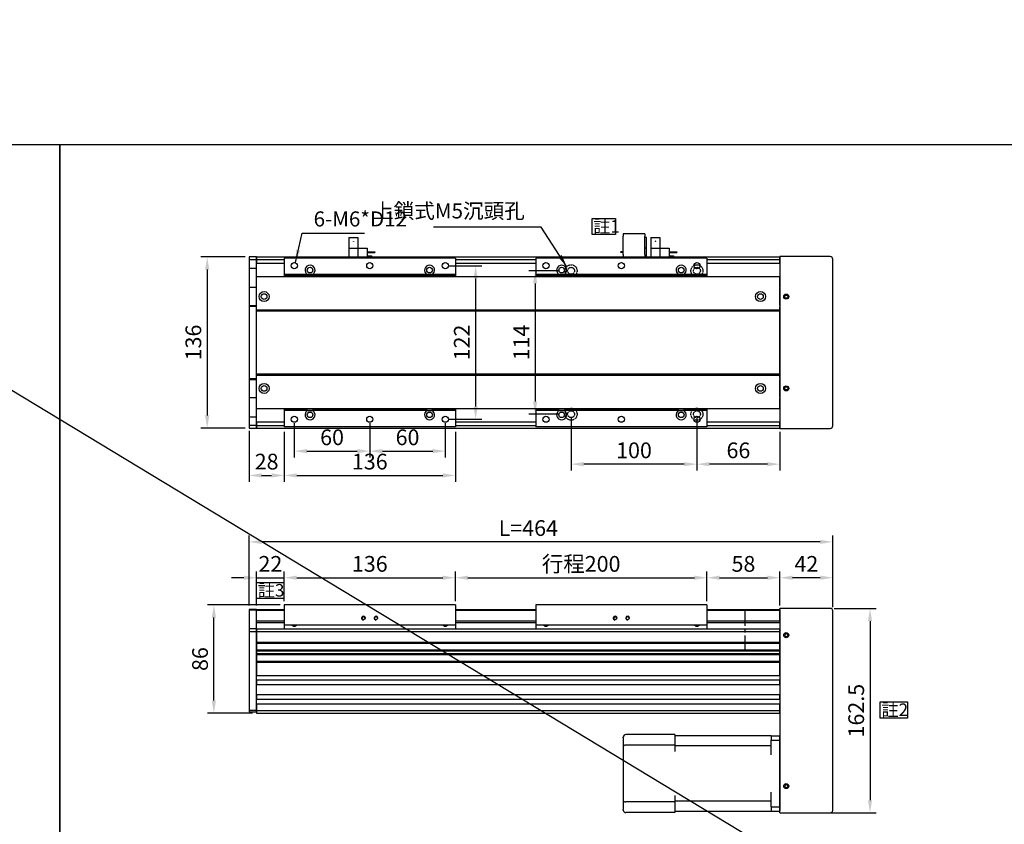
# Model space of a CAD drawing. Units: millimetres. Extents: x 213 to 12014, y -1871 to 3289.
# Drawn here: x 10633 to 11415, y -601 to 38 of the extents above; entities that cross this region are included whole.
import ezdxf

# ---------------------------------------------------------------- set-up
doc = ezdxf.new("R2010")
doc.units = ezdxf.units.MM
doc.header["$LTSCALE"] = 0.4
doc.linetypes.add('CENTER', pattern=[50.8, 31.75, -6.35, 6.35, -6.35])
doc.linetypes.add('HID', pattern=[4, 3, -1])
for name, color, linetype in [('251', 251, 'Continuous'), ('CD_91A1', 90, 'Continuous'), ('CENTER', 1, 'CENTER'), ('DIM', 2, 'Continuous'), ('EE-SX-671', 121, 'Continuous'), ('MSMA400W', 211, 'Continuous'), ('上蓋(A)', 231, 'Continuous'), ('圖層4', 4, 'Continuous')]:
    doc.layers.add(name, color=color, linetype=linetype)
doc.layers.add('隱藏 (ISO)', color=6, linetype='HID', lineweight=30)
doc.styles.get("Standard").update_dxf_attribs({"font": 'romans.shx', "width": 0.75, "bigfont": 'chineset.shx'})
doc.dimstyles.new('ISO-25', dxfattribs={"dimscale": 5, "dimtxt": 2.5, "dimasz": 2, "dimexe": 1, "dimexo": 0.625, "dimtad": 1, "dimdsep": 46, "dimtxsty": 'Standard', "dimcen": 2.5, "dimadec": 0, "dimazin": 0, "dimtfac": 1, "dimtmove": 0, "dimatfit": 3, "dimfxl": 0, "dimarcsym": 0})

# ---------------------------------------------------------------- blocks, each defined once
blk = doc.blocks.new('A$C5E5E125A')
for p, q in [((0, 8.5), (0, 15.5)), ((0, 0), (0, 8.5)), ((0, 8.5), (7, 8.5)), ((7, 8.5), (7, 15.5)), ((7, 8.5), (14.5, 8.5)), ((7, 0), (7, 8.5)), ((14.5, 8.5), (14.5, 15.5)), ((14.5, 14.5), (18, 14.5)), ((14.5, 12), (20.5, 12)), ((14.5, 11.5), (20.5, 11.5)), ((18, 14.5), (18, 15.5)), ((20.5, 11.5), (20.5, 12)), ((0, 0), (7, 0))]:
    blk.add_line(p, q)
blk.add_circle((3.6, 3), 0.1)
blk = doc.blocks.new('A$C75295BB3')
for p, q in [((2.02, 16.5), (2.02, 18.5)), ((2.02, 16.5), (2.02, 2)), ((19.02, 16.5), (19.02, 18.5)), ((19.02, 16.5), (19.02, 2)), ((20.5, 18.5), (20.5, 11.5)), ((23.96, 11.5), (23.96, 18.5)), ((30.96, 11.5), (30.96, 18.5)), ((38.46, 11.5), (38.46, 18.5)), ((38.46, 17.5), (41.96, 17.5)), ((41.96, 17.5), (41.96, 18.5)), ((2.02, 15), (0, 15)), ((0, 15), (0, 14.5)), ((2.02, 14.5), (0, 14.5)), ((20.5, 11.5), (19.02, 11.5)), ((20.5, 11.5), (20.5, 3)), ((23.96, 3), (23.96, 11.5)), ((23.96, 11.5), (30.96, 11.5)), ((30.96, 11.5), (38.46, 11.5)), ((30.96, 3), (30.96, 11.5)), ((38.46, 15), (44.46, 15)), ((38.46, 14.5), (44.46, 14.5)), ((44.46, 14.5), (44.46, 15)), ((2.02, 0), (2.02, 2)), ((20.5, 3), (19.02, 3)), ((19.02, 0), (19.02, 2)), ((23.96, 3), (30.96, 3)), ((19.02, 0), (2.02, 0))]:
    blk.add_line(p, q)
blk.add_circle((27.56, 6), 0.1)
blk = doc.blocks.new('A$C4DCB2B05')
for p, q in [((136, 80.5), (0, 80.5)), ((0, 80.5), (0, 64.5)), ((136, 80.5), (136, 64.5)), ((0, 64.5), (0, 61.5)), ((68, 64.5), (0, 64.5)), ((136, 64.5), (68, 64.5)), ((136, 64.5), (136, 61.5))]:
    blk.add_line(p, q)
at = {"flags": 128}
for points in [[(10.41, 64.5), (9.68, 64.08), (9.25, 63.83), (8.97, 63.68), (8.77, 63.57), (8.61, 63.5), (8.49, 63.44), (8.38, 63.4), (8.29, 63.37), (8.21, 63.35), (8.14, 63.33), (8.07, 63.33), (8, 63.32), (7.93, 63.33), (7.86, 63.33), (7.79, 63.35), (7.71, 63.37), (7.62, 63.4), (7.51, 63.44), (7.39, 63.5), (7.23, 63.57), (7.03, 63.68), (6.75, 63.83), (6.32, 64.08), (5.59, 64.5)], [(130.41, 64.5), (129.68, 64.08), (129.25, 63.83), (128.97, 63.68), (128.77, 63.57), (128.61, 63.5), (128.49, 63.44), (128.38, 63.4), (128.29, 63.37), (128.21, 63.35), (128.14, 63.33), (128.07, 63.33), (128, 63.32), (127.93, 63.33), (127.86, 63.33), (127.79, 63.35), (127.71, 63.37), (127.62, 63.4), (127.51, 63.44), (127.39, 63.5), (127.23, 63.57), (127.03, 63.68), (126.75, 63.83), (126.32, 64.08), (125.59, 64.5)]]:
    blk.add_lwpolyline(points, dxfattribs=at)
blk = doc.blocks.new('*D473')
at = {"layer": 'Defpoints', "color": 0}
for p in [(10814.91, -150.47), (10781.68, -286.47), (10814.91, -286.47)]:
    blk.add_point(p, dxfattribs=at)
at = {"layer": 'DIM', "color": 0, "lineweight": -2}
for p, q in [((10811.79, -150.47), (10776.68, -150.47)), ((10781.68, -160.47), (10781.68, -276.47)), ((10811.79, -286.47), (10776.68, -286.47))]:
    blk.add_line(p, q, dxfattribs=at)
at = {"layer": 'DIM', "color": 0}
for points in [[(10780.01, -160.47), (10783.34, -160.47), (10781.68, -150.47)], [(10780.01, -276.47), (10783.34, -276.47), (10781.68, -286.47)]]:
    blk.add_solid(points, dxfattribs=at)
at = {"layer": 'DIM', "color": 0, "insert": (10772.3, -218.47), "char_height": 12.5, "attachment_point": 5, "rotation": 90}
blk.add_mtext('136', dxfattribs=at)
blk = doc.blocks.new('A$C6CF67C86')
for p, q in [((136, 67.75), (0, 67.75)), ((0, 67.75), (0, 51.75)), ((136, 67.75), (136, 51.75)), ((0, 51.75), (0, 48.75)), ((68, 51.75), (0, 51.75)), ((136, 51.75), (68, 51.75)), ((136, 51.75), (136, 48.75))]:
    blk.add_line(p, q)
at = {"flags": 128}
for points in [[(10.41, 51.75), (9.68, 51.33), (9.25, 51.08), (8.97, 50.93), (8.77, 50.82), (8.61, 50.75), (8.49, 50.69), (8.38, 50.65), (8.29, 50.62), (8.21, 50.6), (8.14, 50.58), (8.07, 50.58), (8, 50.57), (7.93, 50.58), (7.86, 50.58), (7.79, 50.6), (7.71, 50.62), (7.62, 50.65), (7.51, 50.69), (7.39, 50.75), (7.23, 50.82), (7.03, 50.93), (6.75, 51.08), (6.32, 51.33), (5.59, 51.75)], [(130.41, 51.75), (129.68, 51.33), (129.25, 51.08), (128.97, 50.93), (128.77, 50.82), (128.61, 50.75), (128.49, 50.69), (128.38, 50.65), (128.29, 50.62), (128.21, 50.6), (128.14, 50.58), (128.07, 50.58), (128, 50.57), (127.93, 50.58), (127.86, 50.58), (127.79, 50.6), (127.71, 50.62), (127.62, 50.65), (127.51, 50.69), (127.39, 50.75), (127.23, 50.82), (127.03, 50.93), (126.75, 51.08), (126.32, 51.33), (125.59, 51.75)]]:
    blk.add_lwpolyline(points, dxfattribs=at)
blk = doc.blocks.new('*D474')
at = {"layer": 'Defpoints', "color": 0}
for p in [(10814.91, -285.47), (10842.91, -286.47), (10842.91, -324.15)]:
    blk.add_point(p, dxfattribs=at)
at = {"layer": 'DIM', "color": 0, "lineweight": -2}
for p, q in [((10814.91, -288.59), (10814.91, -329.15)), ((10842.91, -289.59), (10842.91, -329.15)), ((10824.91, -324.15), (10832.91, -324.15))]:
    blk.add_line(p, q, dxfattribs=at)
at = {"layer": 'DIM', "color": 0}
for points in [[(10824.91, -322.48), (10824.91, -325.81), (10814.91, -324.15)], [(10832.91, -322.48), (10832.91, -325.81), (10842.91, -324.15)]]:
    blk.add_solid(points, dxfattribs=at)
at = {"layer": 'DIM', "color": 0, "insert": (10828.91, -314.77), "char_height": 12.5, "attachment_point": 5}
blk.add_mtext('28', dxfattribs=at)
blk = doc.blocks.new('*D475')
at = {"layer": 'Defpoints', "color": 0}
for p in [(10842.91, -405.44), (10842.91, -427.11), (10820.91, -430.61)]:
    blk.add_point(p, dxfattribs=at)
at = {"layer": 'DIM', "color": 0, "lineweight": -2}
for p, q in [((10810.91, -405.44), (10800.91, -405.44)), ((10820.91, -427.49), (10820.91, -400.44)), ((10820.91, -405.44), (10842.91, -405.44)), ((10842.91, -423.99), (10842.91, -400.44)), ((10852.91, -405.44), (10862.91, -405.44))]:
    blk.add_line(p, q, dxfattribs=at)
at = {"layer": 'DIM', "color": 0}
for points in [[(10810.91, -403.77), (10810.91, -407.11), (10820.91, -405.44)], [(10852.91, -403.77), (10852.91, -407.11), (10842.91, -405.44)]]:
    blk.add_solid(points, dxfattribs=at)
at = {"layer": 'DIM', "color": 0, "insert": (10831.91, -396.06), "char_height": 12.5, "attachment_point": 5}
blk.add_mtext('22', dxfattribs=at)
blk = doc.blocks.new('*D336')
at = {"layer": 'Defpoints', "color": 0}
for p in [(10978.91, -405.44), (10842.91, -427.11), (10978.91, -427.11)]:
    blk.add_point(p, dxfattribs=at)
at = {"layer": 'DIM', "color": 0, "lineweight": -2}
for p, q in [((10842.91, -423.99), (10842.91, -400.44)), ((10852.91, -405.44), (10968.91, -405.44)), ((10978.91, -423.99), (10978.91, -400.44))]:
    blk.add_line(p, q, dxfattribs=at)
at = {"layer": 'DIM', "color": 0}
for points in [[(10852.91, -403.77), (10852.91, -407.11), (10842.91, -405.44)], [(10968.91, -403.77), (10968.91, -407.11), (10978.91, -405.44)]]:
    blk.add_solid(points, dxfattribs=at)
at = {"layer": 'DIM', "color": 0, "insert": (10910.91, -396.06), "char_height": 12.5, "attachment_point": 5}
blk.add_mtext('136', dxfattribs=at)
blk = doc.blocks.new('*D337')
at = {"layer": 'Defpoints', "color": 0}
for p in [(11178.91, -405.44), (10978.91, -427.11), (11178.91, -427.11)]:
    blk.add_point(p, dxfattribs=at)
at = {"layer": 'DIM', "color": 0, "lineweight": -2}
for p, q in [((10978.91, -423.99), (10978.91, -400.44)), ((10988.91, -405.44), (11168.91, -405.44)), ((11178.91, -423.99), (11178.91, -400.44))]:
    blk.add_line(p, q, dxfattribs=at)
at = {"layer": 'DIM', "color": 0}
for points in [[(10988.91, -403.77), (10988.91, -407.11), (10978.91, -405.44)], [(11168.91, -403.77), (11168.91, -407.11), (11178.91, -405.44)]]:
    blk.add_solid(points, dxfattribs=at)
at = {"layer": 'DIM', "color": 0, "insert": (11078.91, -396.06), "char_height": 12.5, "attachment_point": 5}
blk.add_mtext('行程200', dxfattribs=at)
blk = doc.blocks.new('*D476')
at = {"layer": 'Defpoints', "color": 0}
for p in [(10850.91, -279.47), (10910.91, -279.47), (10910.91, -304.82)]:
    blk.add_point(p, dxfattribs=at)
at = {"layer": 'DIM', "color": 0, "lineweight": -2}
for p, q in [((10850.91, -282.59), (10850.91, -309.82)), ((10910.91, -282.59), (10910.91, -309.82)), ((10860.91, -304.82), (10900.91, -304.82))]:
    blk.add_line(p, q, dxfattribs=at)
at = {"layer": 'DIM', "color": 0}
for points in [[(10860.91, -303.15), (10860.91, -306.49), (10850.91, -304.82)], [(10900.91, -303.15), (10900.91, -306.49), (10910.91, -304.82)]]:
    blk.add_solid(points, dxfattribs=at)
at = {"layer": 'DIM', "color": 0, "insert": (10880.91, -295.45), "char_height": 12.5, "attachment_point": 5}
blk.add_mtext('60', dxfattribs=at)
blk = doc.blocks.new('*D477')
at = {"layer": 'Defpoints', "color": 0}
for p in [(10910.91, -279.47), (10970.91, -279.47), (10970.91, -304.82)]:
    blk.add_point(p, dxfattribs=at)
at = {"layer": 'DIM', "color": 0, "lineweight": -2}
for p, q in [((10910.91, -282.59), (10910.91, -309.82)), ((10970.91, -282.59), (10970.91, -309.82)), ((10920.91, -304.82), (10960.91, -304.82))]:
    blk.add_line(p, q, dxfattribs=at)
at = {"layer": 'DIM', "color": 0}
for points in [[(10920.91, -303.15), (10920.91, -306.49), (10910.91, -304.82)], [(10960.91, -303.15), (10960.91, -306.49), (10970.91, -304.82)]]:
    blk.add_solid(points, dxfattribs=at)
at = {"layer": 'DIM', "color": 0, "insert": (10940.91, -295.45), "char_height": 12.5, "attachment_point": 5}
blk.add_mtext('60', dxfattribs=at)
blk = doc.blocks.new('*D478')
at = {"layer": 'Defpoints', "color": 0}
for p in [(10842.91, -286.47), (10978.91, -286.47), (10978.91, -324.15)]:
    blk.add_point(p, dxfattribs=at)
at = {"layer": 'DIM', "color": 0, "lineweight": -2}
for p, q in [((10842.91, -289.59), (10842.91, -329.15)), ((10978.91, -289.59), (10978.91, -329.15)), ((10852.91, -324.15), (10968.91, -324.15))]:
    blk.add_line(p, q, dxfattribs=at)
at = {"layer": 'DIM', "color": 0}
for points in [[(10852.91, -322.48), (10852.91, -325.81), (10842.91, -324.15)], [(10968.91, -322.48), (10968.91, -325.81), (10978.91, -324.15)]]:
    blk.add_solid(points, dxfattribs=at)
at = {"layer": 'DIM', "color": 0, "insert": (10910.91, -314.77), "char_height": 12.5, "attachment_point": 5}
blk.add_mtext('136', dxfattribs=at)
blk = doc.blocks.new('*D338')
at = {"layer": 'Defpoints', "color": 0}
for p in [(11236.91, -405.44), (11178.91, -427.11), (11236.91, -430.61)]:
    blk.add_point(p, dxfattribs=at)
at = {"layer": 'DIM', "color": 0, "lineweight": -2}
for p, q in [((11178.91, -423.99), (11178.91, -400.44)), ((11188.91, -405.44), (11226.91, -405.44)), ((11236.91, -427.49), (11236.91, -400.44))]:
    blk.add_line(p, q, dxfattribs=at)
at = {"layer": 'DIM', "color": 0}
for points in [[(11188.91, -403.77), (11188.91, -407.11), (11178.91, -405.44)], [(11226.91, -403.77), (11226.91, -407.11), (11236.91, -405.44)]]:
    blk.add_solid(points, dxfattribs=at)
at = {"layer": 'DIM', "color": 0, "insert": (11207.91, -396.06), "char_height": 12.5, "attachment_point": 5}
blk.add_mtext('58', dxfattribs=at)
blk = doc.blocks.new('*D479')
at = {"layer": 'Defpoints', "color": 0}
for p in [(10814.91, -376.96), (10814.91, -430.61), (11278.91, -431.86)]:
    blk.add_point(p, dxfattribs=at)
at = {"layer": 'DIM', "color": 0, "lineweight": -2}
for p, q in [((10814.91, -427.49), (10814.91, -371.96)), ((11278.91, -428.74), (11278.91, -371.96)), ((11268.91, -376.96), (10824.91, -376.96))]:
    blk.add_line(p, q, dxfattribs=at)
at = {"layer": 'DIM', "color": 0}
for points in [[(10824.91, -375.3), (10824.91, -378.63), (10814.91, -376.96)], [(11268.91, -375.3), (11268.91, -378.63), (11278.91, -376.96)]]:
    blk.add_solid(points, dxfattribs=at)
at = {"layer": 'DIM', "color": 0, "insert": (11036.91, -367.59), "char_height": 12.5, "attachment_point": 5}
blk.add_mtext('L=464', dxfattribs=at)
blk = doc.blocks.new('*D480')
at = {"layer": 'Defpoints', "color": 0}
for p in [(10970.91, -157.47), (10970.91, -279.47), (10995.04, -279.47)]:
    blk.add_point(p, dxfattribs=at)
at = {"layer": 'DIM', "color": 0, "lineweight": -2}
for p, q in [((10974.04, -157.47), (11000.04, -157.47)), ((10995.04, -167.47), (10995.04, -269.47)), ((10974.04, -279.47), (11000.04, -279.47))]:
    blk.add_line(p, q, dxfattribs=at)
at = {"layer": 'DIM', "color": 0}
for points in [[(10993.37, -167.47), (10996.71, -167.47), (10995.04, -157.47)], [(10993.37, -269.47), (10996.71, -269.47), (10995.04, -279.47)]]:
    blk.add_solid(points, dxfattribs=at)
at = {"layer": 'DIM', "color": 0, "insert": (10985.67, -218.47), "char_height": 12.5, "attachment_point": 5, "rotation": 90}
blk.add_mtext('122', dxfattribs=at)
blk = doc.blocks.new('*D481')
at = {"layer": 'Defpoints', "color": 0}
for p in [(10786.99, -427.11), (10842.91, -427.11), (10820.91, -513.11)]:
    blk.add_point(p, dxfattribs=at)
at = {"layer": 'DIM', "color": 0, "lineweight": -2}
for p, q in [((10839.79, -427.11), (10781.99, -427.11)), ((10786.99, -503.11), (10786.99, -437.11)), ((10817.79, -513.11), (10781.99, -513.11))]:
    blk.add_line(p, q, dxfattribs=at)
at = {"layer": 'DIM', "color": 0}
for points in [[(10785.32, -437.11), (10788.66, -437.11), (10786.99, -427.11)], [(10785.32, -503.11), (10788.66, -503.11), (10786.99, -513.11)]]:
    blk.add_solid(points, dxfattribs=at)
at = {"layer": 'DIM', "color": 0, "insert": (10777.61, -470.11), "char_height": 12.5, "attachment_point": 5, "rotation": 90}
blk.add_mtext('86', dxfattribs=at)
blk = doc.blocks.new('*D340')
at = {"layer": 'Defpoints', "color": 0}
for p in [(11170.91, -275.47), (11236.91, -286.47), (11170.91, -315.18)]:
    blk.add_point(p, dxfattribs=at)
at = {"layer": 'DIM', "color": 0, "lineweight": -2}
for p, q in [((11170.91, -278.59), (11170.91, -320.18)), ((11236.91, -289.59), (11236.91, -320.18)), ((11226.91, -315.18), (11180.91, -315.18))]:
    blk.add_line(p, q, dxfattribs=at)
at = {"layer": 'DIM', "color": 0}
for points in [[(11180.91, -313.51), (11180.91, -316.85), (11170.91, -315.18)], [(11226.91, -313.51), (11226.91, -316.85), (11236.91, -315.18)]]:
    blk.add_solid(points, dxfattribs=at)
at = {"layer": 'DIM', "color": 0, "insert": (11203.91, -305.81), "char_height": 12.5, "attachment_point": 5}
blk.add_mtext('66', dxfattribs=at)
blk = doc.blocks.new('*D341')
at = {"layer": 'Defpoints', "color": 0}
for p in [(11070.91, -275.47), (11170.91, -275.47), (11070.91, -315.18)]:
    blk.add_point(p, dxfattribs=at)
at = {"layer": 'DIM', "color": 0, "lineweight": -2}
for p, q in [((11070.91, -278.59), (11070.91, -320.18)), ((11170.91, -278.59), (11170.91, -320.18)), ((11160.91, -315.18), (11080.91, -315.18))]:
    blk.add_line(p, q, dxfattribs=at)
at = {"layer": 'DIM', "color": 0}
for points in [[(11080.91, -313.51), (11080.91, -316.85), (11070.91, -315.18)], [(11160.91, -313.51), (11160.91, -316.85), (11170.91, -315.18)]]:
    blk.add_solid(points, dxfattribs=at)
at = {"layer": 'DIM', "color": 0, "insert": (11120.91, -305.81), "char_height": 12.5, "attachment_point": 5}
blk.add_mtext('100', dxfattribs=at)
blk = doc.blocks.new('*D342')
at = {"layer": 'Defpoints', "color": 0}
for p in [(11064.91, -161.47), (11042.33, -275.47), (11064.91, -275.47)]:
    blk.add_point(p, dxfattribs=at)
at = {"layer": 'DIM', "color": 0, "lineweight": -2}
for p, q in [((11061.79, -161.47), (11037.33, -161.47)), ((11042.33, -171.47), (11042.33, -265.47)), ((11061.79, -275.47), (11037.33, -275.47))]:
    blk.add_line(p, q, dxfattribs=at)
at = {"layer": 'DIM', "color": 0}
for points in [[(11040.67, -171.47), (11044, -171.47), (11042.33, -161.47)], [(11040.67, -265.47), (11044, -265.47), (11042.33, -275.47)]]:
    blk.add_solid(points, dxfattribs=at)
at = {"layer": 'DIM', "color": 0, "insert": (11032.96, -218.47), "char_height": 12.5, "attachment_point": 5, "rotation": 90}
blk.add_mtext('114', dxfattribs=at)
blk = doc.blocks.new('A$C7A3E64D5')
for p, q in [((0, 134.5), (0, 136.5)), ((40, 136.5), (0, 136.5)), ((0, 134.5), (0, 2)), ((42, 2), (42, 134.5)), ((0, 0), (0, 2)), ((0, 0), (40, 0))]:
    blk.add_line(p, q)
for centre, radius in [((5, 104.75), 2), ((5, 104.75), 1.23), ((5, 31.75), 2), ((5, 31.75), 1.23)]:
    blk.add_circle(centre, radius)
for centre, start, end in [((40, 134.5), 0, 90), ((40, 2), 270, 0)]:
    blk.add_arc(centre, 2, start, end)
blk = doc.blocks.new('A$C14CA693A')
for p, q in [((0, 160.5), (0, 162.5)), ((40, 162.5), (0, 162.5)), ((0, 160.5), (0, 2)), ((42, 2), (42, 160.5)), ((0, 0), (0, 2)), ((0, 0), (40, 0))]:
    blk.add_line(p, q)
for centre, radius in [((5, 141.25), 2), ((5, 141.25), 1.23), ((5, 21.25), 2), ((5, 21.25), 1.23)]:
    blk.add_circle(centre, radius)
for centre, start, end in [((40, 160.5), 0, 90), ((40, 2), 270, 0)]:
    blk.add_arc(centre, 2, start, end)
blk = doc.blocks.new('A$C55F47E7B')
for p, q in [((0, 59.5), (0, 60)), ((0, 59.5), (0, 52.42)), ((41, 62), (2, 62)), ((41, 62), (41, 59.5)), ((117.5, 61), (41, 61)), ((41, 59.5), (41, 53.58)), ((117.5, 61), (124.5, 61)), ((117.5, 61), (117.5, 57.46)), ((117.5, 57.46), (124.5, 57.46)), ((117.5, 45.78), (117.5, 57.46)), ((124.5, 1), (124.5, 61)), ((0, 52.42), (0, 47.23)), ((0, 47.23), (0, 14.77)), ((41, 53.58), (2, 53.58)), ((41, 53.58), (41, 48.53)), ((117.5, 53), (41, 53)), ((117.5, 4.54), (117.5, 16.22)), ((0, 14.77), (0, 9.58)), ((0, 9.58), (0, 2.5)), ((41, 8.42), (2, 8.42)), ((41, 13.47), (41, 8.42)), ((117.5, 9), (41, 9)), ((41, 8.42), (41, 2.5)), ((0, 2), (0, 2.5)), ((41, 0), (2, 0)), ((41, 2.5), (41, 0)), ((41, 1), (117.5, 1)), ((117.5, 4.54), (124.5, 4.54)), ((117.5, 4.54), (117.5, 1)), ((117.5, 1), (124.5, 1))]:
    blk.add_line(p, q)
for centre, start, end in [((2, 60), 90, 180), ((2, 2), 180, 270)]:
    blk.add_arc(centre, 2, start, end)
for centre, start_param, end_param in [((2, 52.42), 1.570796, 3.141593), ((2, 9.58), 3.141593, 4.712389)]:
    blk.add_ellipse(centre, major_axis=(2, 0), ratio=0.57735, start_param=start_param, end_param=end_param)
blk = doc.blocks.new('*D343')
at = {"layer": 'Defpoints', "color": 0}
for p in [(11276.91, -429.86), (11269.91, -592.36), (11308.51, -592.36)]:
    blk.add_point(p, dxfattribs=at)
at = {"layer": 'DIM', "color": 0, "lineweight": -2}
for p, q in [((11280.04, -429.86), (11313.51, -429.86)), ((11308.51, -439.86), (11308.51, -582.36)), ((11273.04, -592.36), (11313.51, -592.36))]:
    blk.add_line(p, q, dxfattribs=at)
at = {"layer": 'DIM', "color": 0}
for points in [[(11306.85, -439.86), (11310.18, -439.86), (11308.51, -429.86)], [(11306.85, -582.36), (11310.18, -582.36), (11308.51, -592.36)]]:
    blk.add_solid(points, dxfattribs=at)
at = {"layer": 'DIM', "color": 0, "insert": (11299.14, -511.11), "char_height": 12.5, "attachment_point": 5, "rotation": 90}
blk.add_mtext('162.5', dxfattribs=at)
blk = doc.blocks.new('*D394')
at = {"layer": 'Defpoints', "color": 0}
for p in [(11236.91, -405.44), (11236.91, -429.86), (11278.91, -431.86)]:
    blk.add_point(p, dxfattribs=at)
at = {"layer": 'DIM', "color": 0, "lineweight": -2}
for p, q in [((11236.91, -426.74), (11236.91, -400.44)), ((11268.91, -405.44), (11246.91, -405.44)), ((11278.91, -428.74), (11278.91, -400.44))]:
    blk.add_line(p, q, dxfattribs=at)
at = {"layer": 'DIM', "color": 0}
for points in [[(11246.91, -403.77), (11246.91, -407.11), (11236.91, -405.44)], [(11268.91, -403.77), (11268.91, -407.11), (11278.91, -405.44)]]:
    blk.add_solid(points, dxfattribs=at)
at = {"layer": 'DIM', "color": 0, "insert": (11257.91, -396.06), "char_height": 12.5, "attachment_point": 5}
blk.add_mtext('42', dxfattribs=at)
blk = doc.blocks.new('A$C5B3B7136')
for p, q in [((136, 134), (0, 134)), ((0, 134), (0, 121)), ((136, 134), (136, 121)), ((18.56, 121), (0, 121)), ((0, 121), (0, 120)), ((136, 120), (0, 120)), ((0, 120), (0, 119.5)), ((22.44, 121), (18.56, 121)), ((113.56, 121), (22.44, 121)), ((117.44, 121), (113.56, 121)), ((136, 121), (117.44, 121)), ((136, 121), (136, 120)), ((136, 120), (136, 119.5)), ((0, 14.5), (0, 14)), ((136, 14), (0, 14)), ((0, 14), (0, 13)), ((18.56, 13), (0, 13)), ((0, 13), (0, 0)), ((18.56, 13), (22.44, 13)), ((113.56, 13), (22.44, 13)), ((113.56, 13), (117.44, 13)), ((136, 13), (117.44, 13)), ((136, 14.5), (136, 14)), ((136, 14), (136, 13)), ((136, 13), (136, 0)), ((136, 0), (0, 0))]:
    blk.add_line(p, q)
for centre, radius in [((8, 128), 2.46), ((20.5, 124.5), 2.25), ((68, 128), 2.46), ((115.5, 124.5), 2.25), ((128, 128), 2.46), ((8, 6), 2.46), ((20.5, 9.5), 2.25), ((68, 6), 2.46), ((115.5, 9.5), 2.25), ((128, 6), 2.46)]:
    blk.add_circle(centre, radius)
for centre, start, end in [((20.5, 124.5), 298.95502, 241.04498), ((115.5, 124.5), 298.95502, 241.04498), ((20.5, 9.5), 118.95502, 61.04498), ((115.5, 9.5), 118.95502, 61.04498)]:
    blk.add_arc(centre, 4, start, end)

msp = doc.modelspace()

# ---------------------------------------------------------------- linework, layer by layer
for p, q in [((10814.912, -150.467), (10814.912, -152.467)), ((10820.912, -150.467), (10814.912, -150.467)), ((10814.912, -152.467), (10814.912, -159.467)), ((10814.912, -152.467), (10820.912, -152.467)), ((10820.912, -150.467), (11042.912, -150.467)), ((10820.912, -150.467), (10820.912, -152.467)), ((10820.912, -152.467), (10820.912, -150.467)), ((10820.912, -152.467), (10842.912, -152.467)), ((10820.912, -152.467), (10820.912, -155.467)), ((10820.912, -159.467), (10820.912, -152.467)), ((10820.912, -155.467), (10842.912, -155.467)), ((10978.912, -152.467), (11042.912, -152.467)), ((10978.912, -155.467), (11042.912, -155.467)), ((11042.912, -150.467), (11236.912, -150.467)), ((11178.912, -152.467), (11236.912, -152.467)), ((11178.912, -155.467), (11236.912, -155.467)), ((11236.912, -152.467), (11236.912, -150.467)), ((11236.912, -150.467), (11236.912, -152.467)), ((11236.912, -155.467), (11236.912, -152.467)), ((11236.912, -152.467), (11236.912, -159.467)), ((10814.912, -159.467), (10820.912, -159.467)), ((10814.912, -159.467), (10814.912, -174.467)), ((10820.912, -174.467), (10820.912, -159.467)), ((11236.912, -159.467), (11236.912, -174.467)), ((10820.912, -165.967), (11236.912, -165.967)), ((10820.912, -174.175), (10820.912, -165.967)), ((11236.912, -174.175), (11236.912, -165.967)), ((10814.912, -174.467), (10820.912, -174.467)), ((10814.912, -174.467), (10814.912, -188.967)), ((10820.912, -188.967), (10820.912, -174.467)), ((10820.912, -188.967), (10820.912, -174.882)), ((11236.912, -174.467), (11236.912, -188.967)), ((11236.912, -188.967), (11236.912, -174.882)), ((10814.912, -188.967), (10820.912, -188.967)), ((10814.912, -188.967), (10814.912, -189.467)), ((10814.912, -189.467), (10814.912, -247.467)), ((10814.912, -189.467), (10820.912, -189.467)), ((10820.912, -189.467), (10820.912, -188.967)), ((10820.912, -247.467), (10820.912, -189.467)), ((10820.912, -192.509), (10820.912, -190.055)), ((10820.912, -192.509), (11236.912, -192.509)), ((10820.912, -193.426), (11236.912, -193.426)), ((10820.912, -243.509), (10820.912, -193.426)), ((11236.912, -188.967), (11236.912, -189.467)), ((11236.912, -189.467), (11236.912, -247.467)), ((11236.912, -192.509), (11236.912, -190.055)), ((11236.912, -243.509), (11236.912, -193.426)), ((10814.912, -247.467), (10814.912, -247.967)), ((10820.912, -247.467), (10814.912, -247.467)), ((10814.912, -247.967), (10814.912, -262.467)), ((10814.912, -247.967), (10820.912, -247.967)), ((10820.912, -243.509), (11236.912, -243.509)), ((10820.912, -244.426), (11236.912, -244.426)), ((10820.912, -246.88), (10820.912, -244.426)), ((10820.912, -247.967), (10820.912, -247.467)), ((10820.912, -262.467), (10820.912, -247.967)), ((10820.912, -262.053), (10820.912, -247.967)), ((11236.912, -246.88), (11236.912, -244.426)), ((11236.912, -247.467), (11236.912, -247.967)), ((11236.912, -247.967), (11236.912, -262.467)), ((11236.912, -262.053), (11236.912, -247.967)), ((10814.912, -262.467), (10814.912, -277.467)), ((10820.912, -262.467), (10814.912, -262.467)), ((10820.912, -277.467), (10820.912, -262.467)), ((10820.912, -270.967), (10820.912, -262.76)), ((11236.912, -262.467), (11236.912, -277.467)), ((11236.912, -270.967), (11236.912, -262.76)), ((10820.912, -270.967), (11236.912, -270.967)), ((10814.912, -277.467), (10820.912, -277.467)), ((10814.912, -277.467), (10814.912, -284.467)), ((10820.912, -284.467), (10820.912, -277.467)), ((10820.912, -281.467), (10842.912, -281.467)), ((10820.912, -281.467), (10820.912, -284.467)), ((10978.912, -281.467), (11042.912, -281.467)), ((11178.912, -281.467), (11236.912, -281.467)), ((11236.912, -277.467), (11236.912, -284.467)), ((11236.912, -284.467), (11236.912, -281.467)), ((10814.912, -284.467), (10814.912, -286.467)), ((10820.912, -284.467), (10814.912, -284.467)), ((10814.912, -286.467), (10820.912, -286.467)), ((10820.912, -284.467), (10842.912, -284.467)), ((10820.912, -284.467), (10820.912, -286.467)), ((10820.912, -286.467), (10820.912, -284.467)), ((10820.912, -286.467), (11178.912, -286.467)), ((10978.912, -284.467), (11042.912, -284.467)), ((11178.912, -284.467), (11236.912, -284.467)), ((11178.912, -286.467), (11236.912, -286.467)), ((11236.912, -286.467), (11236.912, -284.467)), ((11236.912, -284.467), (11236.912, -286.467)), ((10814.912, -430.611), (10814.912, -431.111)), ((10820.912, -430.611), (10814.912, -430.611)), ((10814.912, -431.111), (10814.912, -446.111)), ((10820.912, -431.111), (10814.912, -431.111)), ((10820.912, -431.111), (10820.912, -430.611)), ((10820.912, -430.611), (10842.912, -430.611)), ((10820.912, -446.111), (10820.912, -431.111)), ((10820.912, -431.111), (10842.912, -431.111)), ((10820.912, -439.611), (10820.912, -431.404)), ((10978.912, -430.611), (11042.912, -430.611)), ((10978.912, -431.111), (11042.912, -431.111)), ((11178.912, -430.611), (11236.912, -430.611)), ((11178.912, -431.111), (11236.912, -431.111)), ((11236.912, -430.611), (11236.912, -431.111)), ((11236.912, -431.111), (11236.912, -446.111)), ((11236.912, -439.611), (11236.912, -431.404)), ((10820.912, -439.611), (10842.912, -439.611)), ((10820.912, -441.111), (10842.912, -441.111)), ((10978.912, -439.611), (11042.912, -439.611)), ((10978.912, -441.111), (11042.912, -441.111)), ((11178.912, -439.611), (11236.912, -439.611)), ((11178.912, -441.111), (11236.912, -441.111)), ((10814.912, -446.111), (10814.912, -448.111)), ((10820.912, -446.111), (10814.912, -446.111)), ((10814.912, -448.111), (10814.912, -511.111)), ((10814.912, -448.111), (10820.912, -448.111)), ((10820.912, -446.111), (11236.912, -446.111)), ((10820.912, -446.111), (10820.912, -448.111)), ((10820.912, -448.111), (10820.912, -446.111)), ((10820.912, -448.111), (11236.912, -448.111)), ((10820.912, -448.111), (10820.912, -456.653)), ((10820.912, -511.111), (10820.912, -448.111)), ((11236.912, -448.111), (11236.912, -446.111)), ((11236.912, -446.111), (11236.912, -448.111)), ((11236.912, -456.653), (11236.912, -448.111)), ((11236.912, -448.111), (11236.912, -511.111)), ((10820.912, -456.653), (11236.912, -456.653)), ((10820.912, -457.569), (11236.912, -457.569)), ((10820.912, -457.569), (10820.912, -462.653)), ((11236.912, -462.653), (11236.912, -457.569)), ((10820.912, -462.653), (11236.912, -462.653)), ((10820.912, -463.569), (11236.912, -463.569)), ((10820.912, -463.569), (10820.912, -465.653)), ((10820.912, -465.653), (11236.912, -465.653)), ((10820.912, -466.569), (11236.912, -466.569)), ((10820.912, -466.569), (10820.912, -471.653)), ((11236.912, -465.653), (11236.912, -463.569)), ((11236.912, -471.653), (11236.912, -466.569)), ((10820.912, -471.653), (11236.912, -471.653)), ((10820.912, -472.569), (11236.912, -472.569)), ((10820.912, -472.569), (10820.912, -483.111)), ((11236.912, -483.111), (11236.912, -472.569)), ((10820.912, -483.111), (11236.912, -483.111)), ((10820.912, -486.611), (11236.912, -486.611)), ((10820.912, -486.611), (10820.912, -490.361)), ((10820.912, -490.361), (11236.912, -490.361)), ((11236.912, -490.361), (11236.912, -486.611)), ((10820.912, -498.361), (11236.912, -498.361)), ((10820.912, -498.361), (10820.912, -502.111)), ((11236.912, -502.111), (11236.912, -498.361)), ((10820.912, -502.111), (11236.912, -502.111)), ((10820.912, -505.611), (11236.912, -505.611)), ((10820.912, -505.611), (10820.912, -511.111)), ((11236.912, -511.111), (11236.912, -505.611)), ((10814.912, -511.111), (10814.912, -512.111)), ((10820.912, -511.111), (10814.912, -511.111)), ((10814.912, -512.111), (10820.912, -512.111)), ((10820.912, -511.111), (11236.912, -511.111)), ((10820.912, -511.111), (10820.912, -513.111)), ((10820.912, -512.111), (10820.912, -511.111)), ((10820.912, -513.111), (11236.912, -513.111)), ((11236.912, -513.111), (11236.912, -511.111)), ((11236.912, -511.111), (11236.912, -512.111))]:
    msp.add_line(p, q)
for centre, radius in [((10826.912, -181.967), 4), ((10826.912, -181.967), 2.25), ((11221.412, -181.967), 4), ((11221.412, -181.967), 2.25), ((10826.912, -254.967), 4), ((10826.912, -254.967), 2.25), ((11221.412, -254.967), 4), ((11221.412, -254.967), 2.25)]:
    msp.add_circle(centre, radius)
at = {"layer": '251'}
for centre in [(11105.912, -437.611), (11115.912, -437.611)]:
    msp.add_circle(centre, 1.23, dxfattribs=at)
for centre in [(11105.912, -437.611), (11115.912, -437.611)]:
    msp.add_arc(centre, 1.5, 350, 260, dxfattribs=at)
at = {"layer": 'CENTER'}
msp.add_line((11208.912, -431.111), (11208.912, -462.653), dxfattribs=at)
at = {"layer": 'DIM', "linetype": 'ByBlock'}
msp.add_line((12014.212, -1096.076), (6485.911, 2247.053), dxfattribs=at)
at = {"layer": 'DIM'}
for points in [[(11087.611, -119.902), (11106.152, -119.902), (11106.152, -132.703), (11087.611, -132.703)], [(10820.971, -409.254), (10842.715, -409.254), (10842.715, -422.056), (10820.971, -422.056)], [(11316.659, -504.21), (11338.403, -504.21), (11338.403, -517.011), (11316.659, -517.011)]]:
    msp.add_lwpolyline(points, close=True, dxfattribs=at)
at = {"layer": '圖層4'}
for points in [[(9314.774, -61.025), (10664.493, -61.025), (10664.493, -1096.076), (9314.774, -1096.076)], [(10664.493, -61.025), (12014.212, -61.025), (12014.212, -1096.076), (10664.493, -1096.076)]]:
    msp.add_lwpolyline(points, close=True, dxfattribs=at)
for centre in [(10905.912, -437.611), (10915.912, -437.611)]:
    msp.add_circle(centre, 1.23, dxfattribs=at)
for centre in [(10905.912, -437.611), (10915.912, -437.611)]:
    msp.add_arc(centre, 1.5, 350, 260, dxfattribs=at)
at = {"layer": '隱藏 (ISO)'}
for centre, radius in [((11070.912, -161.467), 4.747), ((11070.912, -161.467), 2.75), ((11170.912, -161.467), 4.747), ((11170.912, -161.467), 2.75), ((11070.912, -275.467), 4.747), ((11070.912, -275.467), 2.75), ((11170.912, -275.467), 4.747), ((11170.912, -275.467), 2.75)]:
    msp.add_circle(centre, radius, dxfattribs=at)

# ---------------------------------------------------------------- block references
at = {"layer": '251'}
for name, p in [('A$C5B3B7136', (11042.912, -285.467)), ('A$C4DCB2B05', (11042.912, -507.611))]:
    msp.add_blockref(name, p, dxfattribs=at)
at = {"layer": 'CD_91A1', "xscale": -1, "rotation": 180}
msp.add_blockref('A$C75295BB3', (11110.391, -131.967), dxfattribs=at)
at = {"layer": 'EE-SX-671', "xscale": -1, "rotation": 180}
msp.add_blockref('A$C5E5E125A', (10894.364, -134.967), dxfattribs=at)
at = {"layer": 'MSMA400W'}
msp.add_blockref('A$C55F47E7B', (11112.412, -592.111), dxfattribs=at)
at = {"layer": '上蓋(A)'}
for name, p in [('A$C7A3E64D5', (11236.912, -286.717)), ('A$C14CA693A', (11236.912, -592.361))]:
    msp.add_blockref(name, p, dxfattribs=at)
at = {"layer": '圖層4'}
for name, p in [('A$C5B3B7136', (10842.912, -285.467)), ('A$C6CF67C86', (10842.912, -494.861))]:
    msp.add_blockref(name, p, dxfattribs=at)

# ---------------------------------------------------------------- texts
at = {"layer": 'DIM'}
for s, p in [('註1', (11088.493, -131.105)), ('註3', (10821.853, -420.457)), ('註2', (11317.541, -515.413))]:
    msp.add_text(s, height=10, dxfattribs=at).set_placement(p)
at = {"layer": 'DIM', "char_height": 12}
for s, insert, attachment_point in [('上鎖式M5沉頭孔', (11034.111, -123.607), 9), ('6-M6*D12', (10866.268, -114.25), 1)]:
    msp.add_mtext(s, dxfattribs=dict(at, insert=insert, attachment_point=attachment_point))

# ---------------------------------------------------------------- dimensions: what is measured, and where the dimension line sits
at = {"layer": 'DIM'}
for base, p1, p2, picture, middle in [((10781.676, -286.467), (10814.912, -150.467), (10814.912, -286.467), '*D473', (10772.301, -218.467)), ((10995.041, -279.467), (10970.912, -157.467), (10970.912, -279.467), '*D480', (10985.666, -218.467)), ((11042.335, -275.467), (11064.912, -161.467), (11064.912, -275.467), '*D342', (11032.96, -218.467)), ((10786.99, -427.111), (10820.912, -513.111), (10842.912, -427.111), '*D481', (10777.615, -470.111)), ((11308.512, -592.361), (11276.912, -429.861), (11269.912, -592.361), '*D343', (11299.137, -511.111))]:
    dim = msp.add_linear_dim(base=base, p1=p1, p2=p2, angle=90, dimstyle='ISO-25', dxfattribs=at)
    dim.commit()
    dim.dimension.update_dxf_attribs({"geometry": picture, "text_midpoint": middle})
for base, p1, p2, picture, middle in [((10910.912, -304.821), (10850.912, -279.467), (10910.912, -279.467), '*D476', (10880.912, -295.446)), ((10970.912, -304.821), (10910.912, -279.467), (10970.912, -279.467), '*D477', (10940.912, -295.446)), ((11070.912, -315.181), (11170.912, -275.467), (11070.912, -275.467), '*D341', (11120.912, -305.806)), ((11170.912, -315.181), (11236.912, -286.467), (11170.912, -275.467), '*D340', (11203.912, -305.806)), ((10842.912, -324.146), (10814.912, -285.467), (10842.912, -286.467), '*D474', (10828.912, -314.771)), ((10978.912, -324.146), (10842.912, -286.467), (10978.912, -286.467), '*D478', (10910.912, -314.771)), ((10842.912, -405.439), (10820.912, -430.611), (10842.912, -427.111), '*D475', (10831.912, -396.064)), ((10978.912, -405.439), (10842.912, -427.111), (10978.912, -427.111), '*D336', (10910.912, -396.064)), ((11236.912, -405.439), (11178.912, -427.111), (11236.912, -430.611), '*D338', (11207.912, -396.064)), ((11236.912, -405.439), (11278.912, -431.861), (11236.912, -429.861), '*D394', (11257.912, -396.064))]:
    dim = msp.add_linear_dim(base=base, p1=p1, p2=p2, dimstyle='ISO-25', dxfattribs=at)
    dim.commit()
    dim.dimension.update_dxf_attribs({"geometry": picture, "text_midpoint": middle})
dim = msp.add_linear_dim(base=(10814.912, -376.963), p1=(11278.912, -431.861), p2=(10814.912, -430.611), text='L=<>', dimstyle='ISO-25', dxfattribs=at)
dim.commit()
dim.dimension.update_dxf_attribs({"geometry": '*D479', "text_midpoint": (11036.912, -376.963), "dimtype": 160})
dim = msp.add_linear_dim(base=(11178.912, -405.439), p1=(10978.912, -427.111), p2=(11178.912, -427.111), text='行程<>', dimstyle='ISO-25', dxfattribs=at)
dim.commit()
dim.dimension.update_dxf_attribs({"geometry": '*D337', "text_midpoint": (11078.912, -396.064)})

# ---------------------------------------------------------------- leaders
at = {"layer": 'DIM', "annotation_type": 0, "has_hookline": 1}
for points, hookline_direction, text_width in [([(10851.751, -154.754), (10857.104, -131.581), (10867.104, -131.581)], 0, 36.571), ([(11067.473, -158.196), (11047.236, -126.732), (11037.236, -126.732)], 1, 72.482)]:
    msp.add_leader(points, dimstyle='ISO-25', dxfattribs=dict(at, hookline_direction=hookline_direction, text_width=text_width))

doc.saveas('drawing.dxf')
